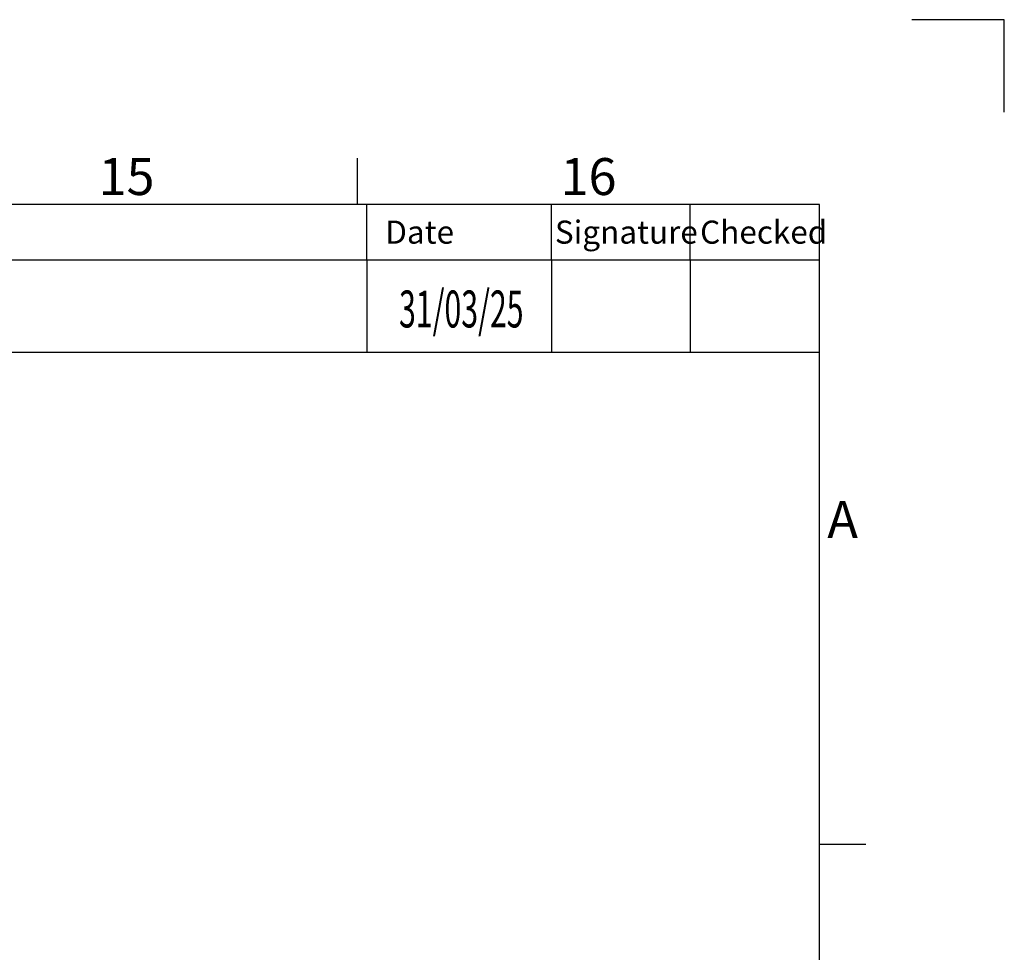
# Model space of a CAD drawing. Units: millimetres. Extents: x -245 to 3955, y -254 to 2716.
# Drawn here: x 3422 to 3955, y 2211 to 2716 of the extents above; entities that cross this region are included whole.
import ezdxf
from ezdxf.enums import TextEntityAlignment as Align

# ---------------------------------------------------------------- set-up
doc = ezdxf.new("R2010")
doc.units = ezdxf.units.MM
doc.header["$LTSCALE"] = 2
doc.layers.add('Dimensions', color=7, linetype='Continuous', lineweight=15)
doc.layers.add('Title Block', color=7, linetype='Continuous')
doc.styles.add('ISO Proportional', font='ARIALN.TTF', dxfattribs={"width": 0.8})
doc.styles.get("Standard").update_dxf_attribs({"font": 'romans.shx', "width": 0.8})

# ---------------------------------------------------------------- blocks, each defined once
blk = doc.blocks.new('ISO A1 title block')
at = {"layer": 'Title Block'}
for p, q in [((840, 594), (830, 594)), ((840, 584), (840, 594)), ((770, 574), (770, 579)), ((820, 574), (20, 574)), ((771, 568), (771, 574)), ((791, 568), (791, 574)), ((806, 568), (806, 574)), ((820, 20), (820, 574)), ((650, 568), (820, 568)), ((820, 504.75), (825, 504.75))]:
    blk.add_line(p, q, dxfattribs=at)
at = {"layer": 'Title Block', "style": 'ISO Proportional'}
for s, p in [('15', (745, 576.5)), ('16', (795, 576.5)), ('A', (822.5, 539.38))]:
    blk.add_text(s, height=4, dxfattribs=at).set_placement(p, align=Align.MIDDLE)
for s, p in [('Date', (773, 571)), ('Signature', (791.36, 571)), ('Checked', (807.08, 571))]:
    blk.add_text(s, height=2.5, dxfattribs=at).set_placement(p, align=Align.MIDDLE_LEFT)
at = {"layer": 'Title Block', "style": 'ISO Proportional', "flags": 8}
for tag, p in [('FILENAME', (747, 43)), ('DATE', (772, 43)), ('SCALE', (802, 43)), ('EDITION', (787, 23)), ('SHEET', (802, 23))]:
    blk.add_attdef(tag, text='', height=2.5, dxfattribs=at).set_placement(p, align=Align.MIDDLE_LEFT)
blk.add_attdef('DRAWING_NUMBER', text='', height=3, dxfattribs=at).set_placement((755, 25), align=Align.MIDDLE)

msp = doc.modelspace()

# ---------------------------------------------------------------- linework, layer by layer
at = {"layer": 'Title Block'}
for p, q in [((3609.92, 2586.22), (3609.92, 2536.22)), ((3709.92, 2586.22), (3709.92, 2536.22)), ((3784.92, 2586.22), (3784.92, 2536.22)), ((3004.92, 2536.22), (3854.92, 2536.22))]:
    msp.add_line(p, q, dxfattribs=at)

# ---------------------------------------------------------------- block references
at = {"layer": 'Title Block', "xscale": 5, "yscale": 5, "zscale": 5}
msp.add_blockref('ISO A1 title block', (-245.08, -253.78), dxfattribs=at)

# ---------------------------------------------------------------- texts
at = {"layer": 'Dimensions', "insert": (3661.06, 2559.62), "char_height": 20, "attachment_point": 5}
msp.add_mtext('{\\W0.6;31/03/25}', dxfattribs=at)

doc.saveas('drawing.dxf')
